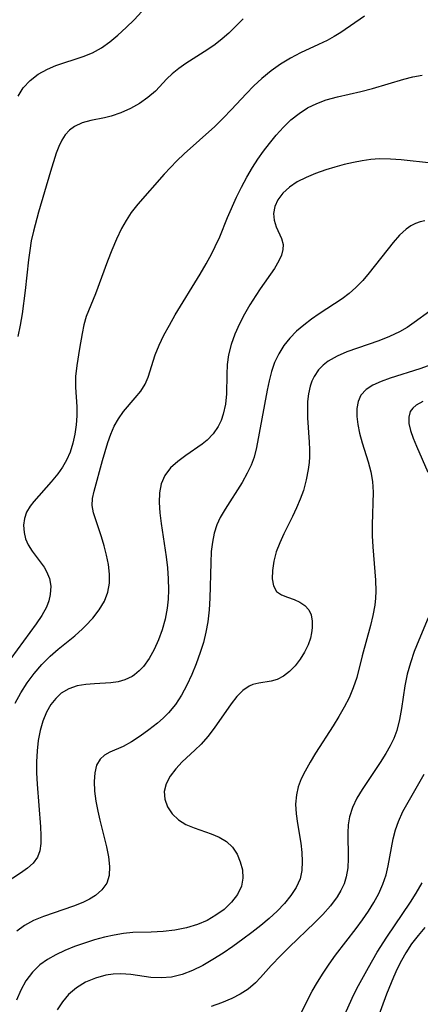
# Model space of a CAD drawing. Extents: x 1695928 to 1699996, y 3195518 to 3199311.
# Drawn here: x 1696530 to 1696593, y 3197384 to 3197539 of the extents above; entities that cross this region are included whole.
import ezdxf

# ---------------------------------------------------------------- set-up
doc = ezdxf.new("R2010")
doc.units = 0

msp = doc.modelspace()

# ---------------------------------------------------------------- linework, layer by layer
at = {"layer": 'Unknown_Line_Type', "color": 0}
for points in [[(1696584.09, 3197539.91, 1396), (1696580.37, 3197537.38, 1396), (1696579.32, 3197536.72, 1396), (1696578.23, 3197536.1, 1396), (1696576.85, 3197535.44, 1396), (1696574.03, 3197534.17, 1396), (1696572.44, 3197533.32, 1396), (1696570.89, 3197532.36, 1396), (1696569.39, 3197531.29, 1396), (1696567.95, 3197530.12, 1396), (1696566.67, 3197528.93, 1396), (1696565.45, 3197527.68, 1396), (1696563.14, 3197525.2, 1396), (1696561.84, 3197523.86, 1396), (1696560.51, 3197522.56, 1396), (1696555.71, 3197518.25, 1396), (1696554.56, 3197517.15, 1396), (1696552.56, 3197515.02, 1396), (1696548.37, 3197510.32, 1396), (1696547.33, 3197508.99, 1396), (1696546.53, 3197507.75, 1396), (1696545.81, 3197506.45, 1396), (1696545.01, 3197504.77, 1396), (1696544.28, 3197503.05, 1396), (1696543.6, 3197501.31, 1396), (1696541.71, 3197496.19, 1396), (1696540.27, 3197492.58, 1396), (1696539.89, 3197491.28, 1396), (1696539.59, 3197489.94, 1396), (1696539.17, 3197487.58, 1396), (1696538.76, 3197484.87, 1396), (1696538.59, 3197483.16, 1396), (1696538.54, 3197481.49, 1396), (1696538.75, 3197478.39, 1396), (1696538.77, 3197476.96, 1396), (1696538.68, 3197475.51, 1396), (1696538.48, 3197474.06, 1396), (1696538.17, 3197472.63, 1396), (1696537.73, 3197471.24, 1396), (1696537.17, 3197469.97, 1396), (1696536.52, 3197468.87, 1396), (1696535.78, 3197467.83, 1396), (1696534.75, 3197466.54, 1396), (1696531.99, 3197463.45, 1396), (1696531.43, 3197462.73, 1396), (1696530.86, 3197461.78, 1396), (1696530.51, 3197460.79, 1396), (1696530.38, 3197459.7, 1396), (1696530.47, 3197458.59, 1396), (1696530.71, 3197457.59, 1396), (1696531.09, 3197456.64, 1396), (1696531.71, 3197455.62, 1396), (1696533.63, 3197453.08, 1396), (1696534.02, 3197452.44, 1396), (1696534.47, 3197451.31, 1396), (1696534.67, 3197450.12, 1396), (1696534.57, 3197448.79, 1396), (1696534.34, 3197447.78, 1396), (1696533.97, 3197446.78, 1396), (1696533.25, 3197445.49, 1396), (1696532.37, 3197444.2, 1396), (1696528.37, 3197438.71, 1396)], [(1696529.52, 3197527.3, 1392), (1696530.32, 3197528.63, 1392), (1696531.4, 3197529.78, 1392), (1696532.69, 3197530.77, 1392), (1696534.15, 3197531.59, 1392), (1696535.49, 3197532.14, 1392), (1696539.75, 3197533.55, 1392), (1696541.24, 3197534.17, 1392), (1696542.66, 3197534.93, 1392), (1696543.99, 3197535.88, 1392), (1696545.26, 3197536.94, 1392), (1696546.55, 3197538.12, 1392), (1696547.81, 3197539.36, 1392), (1696549.04, 3197540.68, 1392)], [(1696565.01, 3197539.5, 1394), (1696562.71, 3197537.25, 1394), (1696561.66, 3197536.34, 1394), (1696560.56, 3197535.48, 1394), (1696559.41, 3197534.67, 1394), (1696555.97, 3197532.49, 1394), (1696554.84, 3197531.7, 1394), (1696553.81, 3197530.84, 1394), (1696552.98, 3197530.03, 1394), (1696551.19, 3197528.12, 1394), (1696549.98, 3197527.09, 1394), (1696548.65, 3197526.16, 1394), (1696547.22, 3197525.36, 1394), (1696545.73, 3197524.68, 1394), (1696544.2, 3197524.18, 1394), (1696543.12, 3197523.92, 1394), (1696540.98, 3197523.5, 1394), (1696539.63, 3197523.11, 1394), (1696538.4, 3197522.53, 1394), (1696537.61, 3197521.96, 1394), (1696536.95, 3197521.25, 1394), (1696536.39, 3197520.38, 1394), (1696535.94, 3197519.41, 1394), (1696535.54, 3197518.34, 1394), (1696534.6, 3197515.43, 1394), (1696532.75, 3197509.04, 1394), (1696531.94, 3197506.03, 1394), (1696531.6, 3197504.51, 1394), (1696531.36, 3197503.02, 1394), (1696531.16, 3197501.52, 1394), (1696530.64, 3197496.68, 1394), (1696530.14, 3197493.05, 1394), (1696529.83, 3197491.25, 1394), (1696529.46, 3197489.46, 1394)], [(1696529.06, 3197431.65, 1398), (1696529.94, 3197433.3, 1398), (1696530.94, 3197434.88, 1398), (1696532.06, 3197436.37, 1398), (1696533.27, 3197437.77, 1398), (1696534.58, 3197439.08, 1398), (1696535.85, 3197440.19, 1398), (1696538.45, 3197442.29, 1398), (1696539.67, 3197443.37, 1398), (1696540.16, 3197443.85, 1398), (1696541.3, 3197445.08, 1398), (1696542.31, 3197446.37, 1398), (1696543.12, 3197447.73, 1398), (1696543.68, 3197449.17, 1398), (1696543.91, 3197450.57, 1398), (1696543.91, 3197452.02, 1398), (1696543.74, 3197453.51, 1398), (1696543.45, 3197454.99, 1398), (1696543.08, 3197456.46, 1398), (1696542.66, 3197457.89, 1398), (1696541.42, 3197461.69, 1398), (1696541.21, 3197462.8, 1398), (1696541.26, 3197463.91, 1398), (1696541.49, 3197465.07, 1398), (1696542.81, 3197469.93, 1398), (1696543.65, 3197472.74, 1398), (1696544.13, 3197474.06, 1398), (1696544.67, 3197475.32, 1398), (1696545.32, 3197476.49, 1398), (1696546.15, 3197477.65, 1398), (1696547.98, 3197479.78, 1398), (1696548.84, 3197480.84, 1398), (1696549.55, 3197481.96, 1398), (1696550.03, 3197483.03, 1398), (1696551.13, 3197486.56, 1398), (1696551.76, 3197488.11, 1398), (1696552.51, 3197489.68, 1398), (1696553.37, 3197491.26, 1398), (1696554.29, 3197492.85, 1398), (1696558.2, 3197499.28, 1398), (1696559.14, 3197500.9, 1398), (1696560.03, 3197502.53, 1398), (1696560.57, 3197503.61, 1398), (1696561.29, 3197505.16, 1398), (1696562.53, 3197508.22, 1398), (1696563.95, 3197511.41, 1398), (1696564.73, 3197513, 1398), (1696565.57, 3197514.57, 1398), (1696566.47, 3197516.1, 1398), (1696567.32, 3197517.39, 1398), (1696568.21, 3197518.64, 1398), (1696569.14, 3197519.86, 1398), (1696570.21, 3197521.18, 1398), (1696571.32, 3197522.43, 1398), (1696572.52, 3197523.58, 1398), (1696573.8, 3197524.61, 1398), (1696575.15, 3197525.46, 1398), (1696576.58, 3197526.16, 1398), (1696578.08, 3197526.73, 1398), (1696579.87, 3197527.23, 1398), (1696583.55, 3197528.06, 1398), (1696585.35, 3197528.52, 1398), (1696590.3, 3197529.98, 1398), (1696591.72, 3197530.36, 1398), (1696593.19, 3197530.65, 1398)], [(1696594.67, 3197516.76, 1400), (1696589.88, 3197517.29, 1400), (1696588.19, 3197517.42, 1400), (1696586.47, 3197517.44, 1400), (1696585.12, 3197517.33, 1400), (1696583.76, 3197517.15, 1400), (1696582.4, 3197516.89, 1400), (1696580.91, 3197516.54, 1400), (1696579.44, 3197516.13, 1400), (1696578, 3197515.69, 1400), (1696576.41, 3197515.13, 1400), (1696574.9, 3197514.52, 1400), (1696573.51, 3197513.82, 1400), (1696572.28, 3197513.01, 1400), (1696571.23, 3197512.04, 1400), (1696570.44, 3197510.97, 1400), (1696569.98, 3197509.92, 1400), (1696569.79, 3197508.85, 1400), (1696569.89, 3197507.76, 1400), (1696570.21, 3197506.74, 1400), (1696571.04, 3197504.91, 1400), (1696571.27, 3197503.97, 1400), (1696571.24, 3197503.14, 1400), (1696571.01, 3197502.27, 1400), (1696570.63, 3197501.36, 1400), (1696569.91, 3197500.17, 1400), (1696567.66, 3197496.96, 1400), (1696566.96, 3197495.91, 1400), (1696566.06, 3197494.46, 1400), (1696565.2, 3197492.97, 1400), (1696564.41, 3197491.44, 1400), (1696563.67, 3197489.83, 1400), (1696563.07, 3197488.2, 1400), (1696562.65, 3197486.55, 1400), (1696562.47, 3197485.02, 1400), (1696562.4, 3197483.48, 1400), (1696562.34, 3197480.42, 1400), (1696562.19, 3197478.79, 1400), (1696561.86, 3197477.23, 1400), (1696561.51, 3197476.23, 1400), (1696561.05, 3197475.29, 1400), (1696560.26, 3197474.11, 1400), (1696559.3, 3197473.1, 1400), (1696558.52, 3197472.47, 1400), (1696555.94, 3197470.7, 1400), (1696554.67, 3197469.77, 1400), (1696553.54, 3197468.74, 1400), (1696552.64, 3197467.56, 1400), (1696552.09, 3197466.26, 1400), (1696551.8, 3197464.82, 1400), (1696551.74, 3197463.28, 1400), (1696551.83, 3197461.67, 1400), (1696552.04, 3197459.99, 1400), (1696552.84, 3197454.74, 1400), (1696553.04, 3197453, 1400), (1696553.17, 3197451.26, 1400), (1696553.22, 3197449.52, 1400), (1696553.17, 3197448.06, 1400), (1696553.03, 3197446.62, 1400), (1696552.71, 3197444.9, 1400), (1696552.24, 3197443.23, 1400), (1696551.66, 3197441.63, 1400), (1696550.96, 3197440.12, 1400), (1696550.16, 3197438.72, 1400), (1696549.26, 3197437.47, 1400), (1696548.59, 3197436.76, 1400), (1696547.86, 3197436.15, 1400), (1696547.5, 3197435.9, 1400), (1696546.36, 3197435.34, 1400), (1696545.27, 3197435.04, 1400), (1696544.12, 3197434.88, 1400), (1696541.55, 3197434.74, 1400), (1696540.18, 3197434.63, 1400), (1696538.84, 3197434.39, 1400), (1696537.52, 3197433.93, 1400), (1696536.33, 3197433.23, 1400), (1696535.44, 3197432.43, 1400), (1696534.67, 3197431.48, 1400), (1696533.97, 3197430.23, 1400), (1696533.41, 3197428.85, 1400), (1696532.99, 3197427.36, 1400), (1696532.69, 3197425.79, 1400), (1696532.51, 3197424.17, 1400), (1696532.43, 3197422.43, 1400), (1696532.44, 3197420.68, 1400), (1696532.52, 3197418.91, 1400), (1696533.05, 3197412.17, 1400), (1696533.12, 3197410.83, 1400), (1696533.11, 3197409.57, 1400), (1696532.96, 3197408.43, 1400), (1696532.59, 3197407.41, 1400), (1696531.91, 3197406.47, 1400), (1696530.98, 3197405.65, 1400), (1696529.89, 3197404.89, 1400), (1696527.48, 3197403.29, 1400)], [(1696593.63, 3197507.67, 1402), (1696592.9, 3197507.53, 1402), (1696592.14, 3197507.27, 1402), (1696591.42, 3197506.91, 1402), (1696590.68, 3197506.38, 1402), (1696589.64, 3197505.4, 1402), (1696588.63, 3197504.25, 1402), (1696584.86, 3197499.46, 1402), (1696583.83, 3197498.27, 1402), (1696582.74, 3197497.15, 1402), (1696581.69, 3197496.23, 1402), (1696580.59, 3197495.4, 1402), (1696576.99, 3197493.04, 1402), (1696575.73, 3197492.17, 1402), (1696574.53, 3197491.25, 1402), (1696573.39, 3197490.27, 1402), (1696572.34, 3197489.21, 1402), (1696571.4, 3197488.01, 1402), (1696570.59, 3197486.73, 1402), (1696569.94, 3197485.36, 1402), (1696569.46, 3197483.95, 1402), (1696569.09, 3197482.49, 1402), (1696568.78, 3197480.99, 1402), (1696567.1, 3197471.95, 1402), (1696566.7, 3197470.45, 1402), (1696566.23, 3197469.16, 1402), (1696565.64, 3197467.9, 1402), (1696564.82, 3197466.42, 1402), (1696562.15, 3197462.24, 1402), (1696561.37, 3197460.91, 1402), (1696560.83, 3197459.8, 1402), (1696560.41, 3197458.47, 1402), (1696560.13, 3197457.05, 1402), (1696559.97, 3197455.55, 1402), (1696559.88, 3197453.78, 1402), (1696559.76, 3197448.24, 1402), (1696559.65, 3197446.36, 1402), (1696559.43, 3197444.49, 1402), (1696559.12, 3197442.85, 1402), (1696558.71, 3197441.23, 1402), (1696558.22, 3197439.64, 1402), (1696557.6, 3197437.88, 1402), (1696556.9, 3197436.17, 1402), (1696556.13, 3197434.52, 1402), (1696555.27, 3197432.94, 1402), (1696554.31, 3197431.47, 1402), (1696553.22, 3197430.14, 1402), (1696552.37, 3197429.3, 1402), (1696551.47, 3197428.52, 1402), (1696550.13, 3197427.45, 1402), (1696548.76, 3197426.46, 1402), (1696547.4, 3197425.58, 1402), (1696546.06, 3197424.85, 1402), (1696543.99, 3197423.95, 1402), (1696543.12, 3197423.47, 1402), (1696542.43, 3197422.86, 1402), (1696541.9, 3197421.9, 1402), (1696541.61, 3197420.7, 1402), (1696541.52, 3197419.33, 1402), (1696541.58, 3197417.83, 1402), (1696541.76, 3197416.25, 1402), (1696542.06, 3197414.63, 1402), (1696542.39, 3197413.22, 1402), (1696543.47, 3197409.06, 1402), (1696543.78, 3197407.47, 1402), (1696543.94, 3197405.95, 1402), (1696543.87, 3197404.54, 1402), (1696543.48, 3197403.29, 1402), (1696542.74, 3197402.24, 1402), (1696541.7, 3197401.36, 1402), (1696540.76, 3197400.78, 1402), (1696539.72, 3197400.27, 1402), (1696538.24, 3197399.68, 1402), (1696533.5, 3197398.06, 1402), (1696531.96, 3197397.41, 1402), (1696530.51, 3197396.63, 1402), (1696529.3, 3197395.75, 1402)], [(1696594.41, 3197493.42, 1404), (1696591.95, 3197491.65, 1404), (1696590.82, 3197490.89, 1404), (1696589.64, 3197490.19, 1404), (1696588.05, 3197489.44, 1404), (1696586.38, 3197488.79, 1404), (1696583, 3197487.64, 1404), (1696581.35, 3197487.05, 1404), (1696579.8, 3197486.37, 1404), (1696578.39, 3197485.56, 1404), (1696577.58, 3197484.92, 1404), (1696576.87, 3197484.19, 1404), (1696576.17, 3197483.16, 1404), (1696575.82, 3197482.42, 1404), (1696575.55, 3197481.63, 1404), (1696575.27, 3197480.42, 1404), (1696575.14, 3197479.21, 1404), (1696575.1, 3197477.95, 1404), (1696575.13, 3197476.66, 1404), (1696575.39, 3197472.8, 1404), (1696575.43, 3197471.65, 1404), (1696575.42, 3197470.5, 1404), (1696575.37, 3197469.61, 1404), (1696575.25, 3197468.51, 1404), (1696574.94, 3197466.85, 1404), (1696574.48, 3197465.21, 1404), (1696573.98, 3197463.82, 1404), (1696573.4, 3197462.45, 1404), (1696572.77, 3197461.11, 1404), (1696571.41, 3197458.35, 1404), (1696570.75, 3197456.94, 1404), (1696570.21, 3197455.54, 1404), (1696569.8, 3197454.04, 1404), (1696569.59, 3197452.6, 1404), (1696569.57, 3197451.28, 1404), (1696569.78, 3197450.16, 1404), (1696570.24, 3197449.29, 1404), (1696571.01, 3197448.73, 1404), (1696571.98, 3197448.36, 1404), (1696573.05, 3197448, 1404), (1696573.91, 3197447.6, 1404), (1696574.69, 3197447.08, 1404), (1696575.31, 3197446.39, 1404), (1696575.69, 3197445.57, 1404), (1696575.88, 3197444.61, 1404), (1696575.88, 3197443.57, 1404), (1696575.77, 3197442.76, 1404), (1696575.58, 3197441.94, 1404), (1696575.23, 3197440.88, 1404), (1696574.67, 3197439.71, 1404), (1696573.97, 3197438.6, 1404), (1696573.17, 3197437.58, 1404), (1696572.28, 3197436.68, 1404), (1696571.33, 3197435.95, 1404), (1696570.34, 3197435.42, 1404), (1696569.38, 3197435.15, 1404), (1696567.44, 3197434.85, 1404), (1696566.49, 3197434.61, 1404), (1696565.92, 3197434.36, 1404), (1696564.93, 3197433.66, 1404), (1696564, 3197432.71, 1404), (1696563.1, 3197431.59, 1404), (1696560.4, 3197427.72, 1404), (1696559.42, 3197426.44, 1404), (1696558.37, 3197425.23, 1404), (1696557.38, 3197424.26, 1404), (1696555.38, 3197422.42, 1404), (1696554.36, 3197421.32, 1404), (1696553.5, 3197420.16, 1404), (1696552.87, 3197418.97, 1404), (1696552.56, 3197417.76, 1404), (1696552.64, 3197416.52, 1404), (1696553.06, 3197415.32, 1404), (1696553.79, 3197414.22, 1404), (1696554.78, 3197413.28, 1404), (1696555.95, 3197412.57, 1404), (1696557.26, 3197412.01, 1404), (1696559.97, 3197411.07, 1404), (1696561.23, 3197410.55, 1404), (1696562.35, 3197409.88, 1404), (1696563.29, 3197408.97, 1404), (1696564.02, 3197407.88, 1404), (1696564.54, 3197406.67, 1404), (1696564.86, 3197405.39, 1404), (1696564.93, 3197404.09, 1404), (1696564.71, 3197402.82, 1404), (1696564.09, 3197401.51, 1404), (1696563.15, 3197400.3, 1404), (1696561.97, 3197399.18, 1404), (1696560.7, 3197398.25, 1404), (1696559.29, 3197397.43, 1404), (1696557.77, 3197396.77, 1404), (1696556.04, 3197396.26, 1404), (1696554.22, 3197395.92, 1404), (1696552.37, 3197395.71, 1404), (1696550.51, 3197395.61, 1404), (1696547.61, 3197395.51, 1404), (1696546.13, 3197395.36, 1404), (1696544.64, 3197395.11, 1404), (1696543.16, 3197394.8, 1404), (1696541.55, 3197394.37, 1404), (1696539.97, 3197393.88, 1404), (1696538.41, 3197393.32, 1404), (1696536.9, 3197392.7, 1404), (1696535.46, 3197392.02, 1404), (1696534.16, 3197391.29, 1404), (1696532.97, 3197390.44, 1404), (1696531.77, 3197389.28, 1404), (1696530.75, 3197387.94, 1404), (1696529.93, 3197386.46, 1404), (1696529.27, 3197384.88, 1404)], [(1696594.15, 3197484.82, 1406), (1696592.85, 3197484.36, 1406), (1696588.15, 3197482.9, 1406), (1696586.72, 3197482.38, 1406), (1696585.44, 3197481.79, 1406), (1696584.35, 3197481.08, 1406), (1696583.54, 3197480.21, 1406), (1696583.1, 3197479.22, 1406), (1696582.9, 3197478.1, 1406), (1696582.89, 3197476.86, 1406), (1696583.05, 3197475.56, 1406), (1696583.33, 3197474.21, 1406), (1696583.75, 3197472.72, 1406), (1696584.71, 3197469.68, 1406), (1696585.11, 3197468.14, 1406), (1696585.38, 3197466.58, 1406), (1696585.46, 3197464.91, 1406), (1696585.3, 3197459.78, 1406), (1696585.32, 3197458.05, 1406), (1696585.41, 3197456.31, 1406), (1696585.86, 3197451.08, 1406), (1696585.89, 3197449.34, 1406), (1696585.84, 3197448.22, 1406), (1696585.72, 3197447.11, 1406), (1696585.44, 3197445.5, 1406), (1696585.06, 3197443.89, 1406), (1696583.75, 3197439.13, 1406), (1696582.88, 3197435.74, 1406), (1696582.34, 3197434.08, 1406), (1696581.69, 3197432.54, 1406), (1696580.92, 3197431.04, 1406), (1696580.08, 3197429.56, 1406), (1696579.18, 3197428.1, 1406), (1696576.4, 3197423.8, 1406), (1696575.54, 3197422.38, 1406), (1696574.75, 3197420.96, 1406), (1696574.15, 3197419.73, 1406), (1696573.68, 3197418.48, 1406), (1696573.37, 3197417.21, 1406), (1696573.25, 3197415.74, 1406), (1696573.33, 3197414.23, 1406), (1696573.54, 3197412.7, 1406), (1696574.05, 3197409.61, 1406), (1696574.23, 3197408.15, 1406), (1696574.31, 3197406.72, 1406), (1696574.23, 3197405.33, 1406), (1696573.95, 3197403.99, 1406), (1696573.36, 3197402.63, 1406), (1696572.52, 3197401.34, 1406), (1696571.5, 3197400.11, 1406), (1696570.34, 3197398.92, 1406), (1696569.08, 3197397.76, 1406), (1696567.75, 3197396.64, 1406), (1696566.36, 3197395.54, 1406), (1696564.94, 3197394.47, 1406), (1696563.38, 3197393.35, 1406), (1696561.81, 3197392.28, 1406), (1696560.21, 3197391.28, 1406), (1696558.61, 3197390.36, 1406), (1696556.99, 3197389.56, 1406), (1696555.36, 3197388.93, 1406), (1696553.71, 3197388.51, 1406), (1696552.06, 3197388.37, 1406), (1696550.46, 3197388.47, 1406), (1696547.28, 3197388.92, 1406), (1696545.69, 3197389.03, 1406), (1696544.51, 3197388.97, 1406), (1696543.34, 3197388.79, 1406), (1696541.7, 3197388.35, 1406), (1696540.15, 3197387.7, 1406), (1696538.71, 3197386.84, 1406), (1696537.44, 3197385.77, 1406), (1696536.5, 3197384.63, 1406), (1696535.67, 3197383.36, 1406)], [(1696593.28, 3197479.2, 1408), (1696592.26, 3197478.65, 1408), (1696591.71, 3197478.18, 1408), (1696591.32, 3197477.62, 1408), (1696591.08, 3197476.75, 1408), (1696591.11, 3197475.74, 1408), (1696591.36, 3197474.63, 1408), (1696591.77, 3197473.43, 1408), (1696592.28, 3197472.17, 1408), (1696594.11, 3197468.09, 1408)], [(1696594.13, 3197445.1, 1408), (1696592.65, 3197441.58, 1408), (1696591.95, 3197439.81, 1408), (1696591.34, 3197438.02, 1408), (1696590.84, 3197436.22, 1408), (1696590.49, 3197434.42, 1408), (1696589.96, 3197430.84, 1408), (1696589.64, 3197429.08, 1408), (1696589.19, 3197427.37, 1408), (1696588.72, 3197426.13, 1408), (1696588.14, 3197424.93, 1408), (1696587.49, 3197423.75, 1408), (1696586.58, 3197422.3, 1408), (1696583.72, 3197418.08, 1408), (1696582.89, 3197416.68, 1408), (1696582.2, 3197415.25, 1408), (1696581.72, 3197413.78, 1408), (1696581.53, 3197412.52, 1408), (1696581.46, 3197411.24, 1408), (1696581.55, 3197407.18, 1408), (1696581.47, 3197405.74, 1408), (1696581.23, 3197404.33, 1408), (1696580.88, 3197403.23, 1408), (1696580.39, 3197402.16, 1408), (1696579.79, 3197401.13, 1408), (1696578.75, 3197399.73, 1408), (1696577.56, 3197398.39, 1408), (1696576.27, 3197397.09, 1408), (1696572.21, 3197393.24, 1408), (1696570.9, 3197391.93, 1408), (1696569.41, 3197390.32, 1408), (1696567.74, 3197388.46, 1408), (1696566.91, 3197387.59, 1408), (1696565.76, 3197386.58, 1408), (1696564.53, 3197385.8, 1408), (1696563.18, 3197385.14, 1408), (1696561.59, 3197384.47, 1408), (1696559.94, 3197383.86, 1408)], [(1696574.11, 3197382.86, 1410), (1696575.85, 3197386.3, 1410), (1696576.68, 3197387.72, 1410), (1696577.57, 3197389.14, 1410), (1696578.53, 3197390.55, 1410), (1696579.54, 3197391.94, 1410), (1696582.82, 3197396.17, 1410), (1696583.81, 3197397.51, 1410), (1696584.74, 3197398.89, 1410), (1696585.6, 3197400.28, 1410), (1696586.36, 3197401.7, 1410), (1696587.02, 3197403.14, 1410), (1696587.53, 3197404.61, 1410), (1696587.86, 3197406.02, 1410), (1696588.34, 3197408.89, 1410), (1696588.61, 3197410.32, 1410), (1696588.99, 3197411.7, 1410), (1696589.47, 3197413.05, 1410), (1696590.17, 3197414.58, 1410), (1696590.97, 3197416.07, 1410), (1696592.68, 3197419.01, 1410), (1696593.49, 3197420.48, 1410)], [(1696580.72, 3197382.02, 1412), (1696582.44, 3197385.77, 1412), (1696583.16, 3197387.18, 1412), (1696584.72, 3197390.02, 1412), (1696586.12, 3197392.42, 1412), (1696587.61, 3197394.8, 1412), (1696591.36, 3197400.34, 1412), (1696592.25, 3197401.74, 1412), (1696593.18, 3197403.35, 1412)], [(1696593.63, 3197396.31, 1414), (1696592.55, 3197395.08, 1414), (1696591.54, 3197393.76, 1414), (1696590.62, 3197392.35, 1414), (1696589.92, 3197391.11, 1414), (1696589.28, 3197389.82, 1414), (1696588.68, 3197388.5, 1414), (1696587.58, 3197385.84, 1414), (1696586.23, 3197382.11, 1414)]]:
    msp.add_polyline3d(points, dxfattribs=at)

doc.saveas('drawing.dxf')
